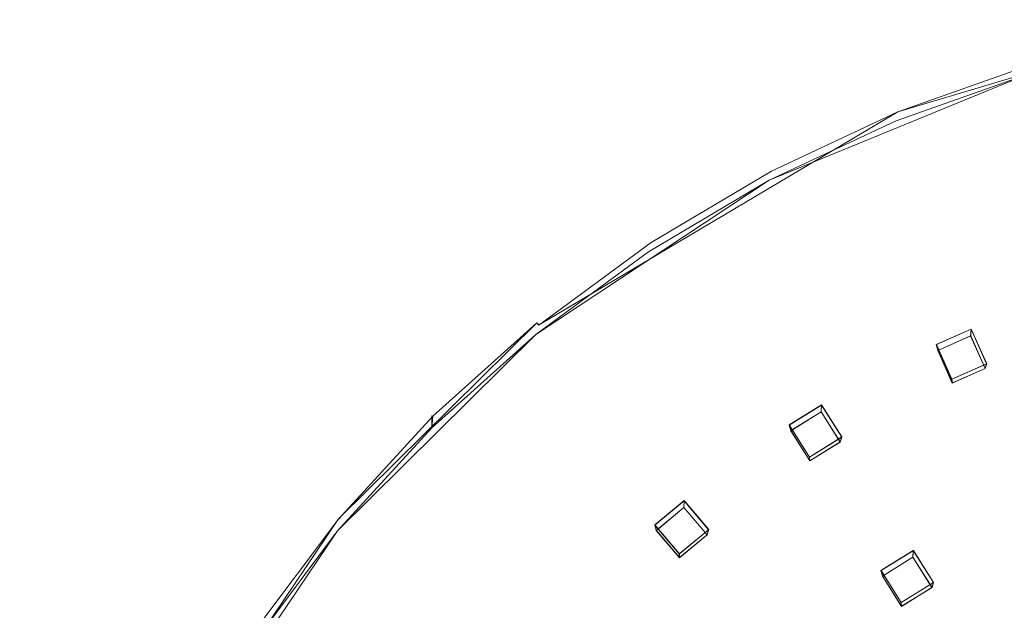
# Model space of a CAD drawing. Extents: x -150 to 150, y -548 to 0.
# Drawn here: x -149 to -46, y -313 to -251 of the extents above; entities that cross this region are included whole.
import ezdxf

# ---------------------------------------------------------------- set-up
doc = ezdxf.new("R2010")
doc.units = 0
doc.header["$LTSCALE"] = 500
doc.header["$MEASUREMENT"] = 0
for name, color, linetype in [('DWXOUTLINES', 7, 'Continuous'), ('FERRO_CHROM', 7, 'Continuous'), ('FERRO_DESZCZOWNICA1', 7, 'Continuous')]:
    doc.layers.add(name, color=color, linetype=linetype)

msp = doc.modelspace()

# ---------------------------------------------------------------- linework, layer by layer
at = {"layer": 'DWXOUTLINES', "color": 0, "lineweight": 0}
for p, q in [((-29.16, -252.46, 420.07), (-57.2, -260.88, 421.26)), ((-43.53, -256.89, 410.73), (-70.7, -268.03, 412.3)), ((-57.2, -260.88, 421.26), (-94.83, -283.22, 424.39)), ((-70.7, -268.03, 412.3), (-95.15, -284.21, 414.57)), ((-95.06, -282.99, 423.99), (-115.84, -303.56, 426.88)), ((-94.83, -283.22, 424.39), (-95.06, -282.99, 423.99)), ((-49.52, -283.67, 415.45), (-53.17, -285.28, 415.67)), ((-49.57, -284.37, 411.51), (-49.52, -283.67, 415.45)), ((-47.89, -287.29, 415.95), (-49.52, -283.67, 415.45)), ((-95.15, -284.21, 414.57), (-115.94, -304.8, 417.46)), ((-49.57, -284.37, 411.51), (-53.02, -285.89, 411.72)), ((-48.04, -287.79, 411.99), (-49.57, -284.37, 411.51)), ((-53.17, -285.28, 415.67), (-51.54, -288.9, 416.18)), ((-53.02, -285.89, 411.72), (-53.17, -285.28, 415.67)), ((-53.02, -285.89, 411.72), (-51.49, -289.3, 412.2)), ((-47.89, -287.29, 415.95), (-51.54, -288.9, 416.18)), ((-48.04, -287.79, 411.99), (-51.49, -289.3, 412.2)), ((-48.04, -287.79, 411.99), (-47.89, -287.29, 415.95)), ((-51.54, -288.9, 416.18), (-51.49, -289.3, 412.2)), ((-65.2, -291.61, 416.56), (-68.59, -293.71, 416.86)), ((-65.24, -292.32, 412.63), (-65.2, -291.61, 416.56)), ((-63.08, -294.97, 417.03), (-65.2, -291.61, 416.56)), ((-105.96, -292.77, 425.37), (-106.06, -294, 415.95)), ((-65.24, -292.32, 412.63), (-68.43, -294.3, 412.9)), ((-63.24, -295.49, 413.07), (-65.24, -292.32, 412.63)), ((-68.59, -293.71, 416.86), (-66.47, -297.07, 417.33)), ((-68.43, -294.3, 412.9), (-68.59, -293.71, 416.86)), ((-68.43, -294.3, 412.9), (-66.44, -297.47, 413.35)), ((-63.08, -294.97, 417.03), (-66.47, -297.07, 417.33)), ((-63.24, -295.49, 413.07), (-63.08, -294.97, 417.03)), ((-63.24, -295.49, 413.07), (-66.44, -297.47, 413.35)), ((-66.47, -297.07, 417.33), (-66.44, -297.47, 413.35)), ((-79.61, -301.64, 417.97), (-82.68, -304.19, 418.33)), ((-79.63, -302.36, 414.04), (-82.52, -304.76, 414.37)), ((-79.63, -302.36, 414.04), (-79.61, -301.64, 417.97)), ((-77.2, -305.22, 414.44), (-79.63, -302.36, 414.04)), ((-77.04, -304.68, 418.4), (-79.61, -301.64, 417.97)), ((-115.84, -303.56, 426.88), (-132.16, -327.75, 430.28)), ((-82.68, -304.19, 418.33), (-80.11, -307.22, 418.76)), ((-82.52, -304.76, 414.37), (-82.68, -304.19, 418.33)), ((-115.94, -304.8, 417.46), (-132.28, -329.01, 420.87)), ((-82.52, -304.76, 414.37), (-80.09, -307.62, 414.77)), ((-77.04, -304.68, 418.4), (-80.11, -307.22, 418.76)), ((-77.2, -305.22, 414.44), (-80.09, -307.62, 414.77)), ((-77.2, -305.22, 414.44), (-77.04, -304.68, 418.4)), ((-80.11, -307.22, 418.76), (-80.09, -307.62, 414.77)), ((-55.58, -306.86, 418.7), (-58.97, -308.96, 419)), ((-55.62, -307.57, 414.77), (-58.82, -309.55, 415.05)), ((-55.62, -307.57, 414.77), (-55.58, -306.86, 418.7)), ((-53.62, -310.74, 415.21), (-55.62, -307.57, 414.77)), ((-53.46, -310.21, 419.18), (-55.58, -306.86, 418.7)), ((-58.97, -308.96, 419), (-56.85, -312.31, 419.47)), ((-58.82, -309.55, 415.05), (-58.97, -308.96, 419)), ((-58.82, -309.55, 415.05), (-56.82, -312.72, 415.49)), ((-53.46, -310.21, 419.18), (-56.85, -312.31, 419.47)), ((-53.62, -310.74, 415.21), (-53.46, -310.21, 419.18)), ((-53.62, -310.74, 415.21), (-56.82, -312.72, 415.49)), ((-56.85, -312.31, 419.47), (-56.82, -312.72, 415.49))]:
    msp.add_line(p, q, dxfattribs=at)
at = {"layer": 'FERRO_CHROM', "lineweight": 0}
for points, invisible_edges in [([(-14.7, -251.22, 409.93), (-149.28, -413.6, 432.75), (-115.95, -304.81, 417.46), (-14.7, -251.22, 409.93)], 15), ([(-14.7, -251.22, 409.93), (14.7, -546.87, 451.48), (-149.28, -413.6, 432.75), (-14.7, -251.22, 409.93)], 15), ([(-14.7, -251.22, 409.93), (-115.95, -304.81, 417.46), (-70.71, -268.04, 412.3), (-14.7, -251.22, 409.93)], 15), ([(-14.7, -251.22, 409.93), (-70.71, -268.04, 412.3), (-43.54, -256.9, 410.73), (-14.7, -251.22, 409.93)], 15), ([(-57.4, -261.81, 411.42), (-57.4, -260.56, 420.33), (-43.54, -255.65, 419.64), (-43.54, -256.9, 410.73)], 15), ([(-43.54, -255.65, 419.64), (-57.4, -260.56, 420.33), (-57.35, -260.61, 420.85), (-43.5, -255.7, 420.16)], 15), ([(-43.5, -255.7, 420.16), (-57.35, -260.61, 420.85), (-57.21, -260.89, 421.26), (-43.4, -256, 420.57)], 11), ([(-43.4, -256, 420.57), (-57.21, -260.89, 421.26), (-57.02, -261.33, 421.45), (-43.25, -256.46, 420.77)], 15), ([(-43.54, -256.9, 410.73), (-70.71, -268.04, 412.3), (-57.4, -261.81, 411.42), (-43.54, -256.9, 410.73)], 9), ([(-3.45, -389.26, 439.43), (-2.62, -388.96, 439.39), (-43.25, -256.46, 420.77), (-57.02, -261.33, 421.45)], 14), ([(-70.71, -268.04, 412.3), (-70.71, -266.79, 421.21), (-57.4, -260.56, 420.33), (-57.4, -261.81, 411.42)], 15), ([(-57.4, -260.56, 420.33), (-70.71, -266.79, 421.21), (-70.65, -266.84, 421.72), (-57.35, -260.61, 420.85)], 15), ([(-57.35, -260.61, 420.85), (-70.65, -266.84, 421.72), (-70.47, -267.11, 422.13), (-57.21, -260.89, 421.26)], 11), ([(-57.21, -260.89, 421.26), (-70.47, -267.11, 422.13), (-70.24, -267.52, 422.32), (-57.02, -261.33, 421.45)], 15), ([(-4.25, -389.65, 439.49), (-3.45, -389.26, 439.43), (-57.02, -261.33, 421.45), (-70.24, -267.52, 422.32)], 14), ([(-83.34, -275.54, 413.35), (-83.34, -274.28, 422.26), (-70.71, -266.79, 421.21), (-70.71, -268.04, 412.3)], 15), ([(-70.71, -266.79, 421.21), (-83.34, -274.28, 422.26), (-83.26, -274.32, 422.77), (-70.65, -266.84, 421.72)], 15), ([(-70.65, -266.84, 421.72), (-83.26, -274.32, 422.77), (-83.06, -274.57, 423.18), (-70.47, -267.11, 422.13)], 11), ([(-70.47, -267.11, 422.13), (-83.06, -274.57, 423.18), (-82.78, -274.97, 423.37), (-70.24, -267.52, 422.32)], 15), ([(-70.71, -268.04, 412.3), (-115.95, -304.81, 417.46), (-95.16, -284.22, 414.57), (-70.71, -268.04, 412.3)], 15), ([(-70.71, -268.04, 412.3), (-95.16, -284.22, 414.57), (-83.34, -275.54, 413.35), (-70.71, -268.04, 412.3)], 9), ([(-5.01, -390.1, 439.55), (-4.25, -389.65, 439.49), (-70.24, -267.52, 422.32), (-82.78, -274.97, 423.37)], 14), ([(-95.16, -284.22, 414.57), (-95.16, -282.97, 423.48), (-83.34, -274.28, 422.26), (-83.34, -275.54, 413.35)], 15), ([(-83.34, -274.28, 422.26), (-95.16, -282.97, 423.48), (-95.07, -283, 423.99), (-83.26, -274.32, 422.77)], 15), ([(-83.26, -274.32, 422.77), (-95.07, -283, 423.99), (-94.84, -283.23, 424.39), (-83.06, -274.57, 423.18)], 11), ([(-83.06, -274.57, 423.18), (-94.84, -283.23, 424.39), (-94.52, -283.59, 424.58), (-82.78, -274.97, 423.37)], 15), ([(-5.72, -390.63, 439.62), (-5.01, -390.1, 439.55), (-82.78, -274.97, 423.37), (-94.52, -283.59, 424.58)], 14), ([(-106.07, -294.01, 415.95), (-106.07, -292.76, 424.86), (-95.16, -282.97, 423.48), (-95.16, -284.22, 414.57)], 15), ([(-95.16, -282.97, 423.48), (-106.07, -292.76, 424.86), (-105.97, -292.78, 425.37), (-95.07, -283, 423.99)], 11), ([(-95.07, -283, 423.99), (-105.97, -292.78, 425.37), (-105.71, -292.99, 425.77), (-94.84, -283.23, 424.39)], 7), ([(-94.84, -283.23, 424.39), (-105.71, -292.99, 425.77), (-105.36, -293.32, 425.95), (-94.52, -283.59, 424.58)], 15), ([(-6.38, -391.23, 439.71), (-5.72, -390.63, 439.62), (-94.52, -283.59, 424.58), (-105.36, -293.32, 425.95)], 14), ([(-95.16, -284.22, 414.57), (-115.95, -304.81, 417.46), (-106.07, -294.01, 415.95), (-95.16, -284.22, 414.57)], 9), ([(-115.95, -304.81, 417.46), (-115.95, -303.56, 426.38), (-106.07, -292.76, 424.86), (-106.07, -294.01, 415.95)], 11), ([(-106.07, -292.76, 424.86), (-115.95, -303.56, 426.38), (-115.85, -303.57, 426.88), (-105.97, -292.78, 425.37)], 3), ([(-105.97, -292.78, 425.37), (-115.85, -303.57, 426.88), (-115.56, -303.75, 427.28), (-105.71, -292.99, 425.77)], 15), ([(-105.71, -292.99, 425.77), (-115.56, -303.75, 427.28), (-115.18, -304.05, 427.46), (-105.36, -293.32, 425.95)], 15), ([(-6.97, -391.89, 439.8), (-6.38, -391.23, 439.71), (-105.36, -293.32, 425.95), (-115.18, -304.05, 427.46)], 14), ([(-124.72, -316.52, 419.11), (-124.72, -315.27, 428.02), (-115.95, -303.56, 426.38), (-115.95, -304.81, 417.46)], 15), ([(-115.95, -303.56, 426.38), (-124.72, -315.27, 428.02), (-124.61, -315.27, 428.53), (-115.85, -303.57, 426.88)], 11), ([(-115.85, -303.57, 426.88), (-124.61, -315.27, 428.53), (-124.3, -315.42, 428.92), (-115.56, -303.75, 427.28)], 15), ([(-115.56, -303.75, 427.28), (-124.3, -315.42, 428.92), (-123.89, -315.68, 429.09), (-115.18, -304.05, 427.46)], 15), ([(-7.5, -392.61, 439.9), (-6.97, -391.89, 439.8), (-115.18, -304.05, 427.46), (-123.89, -315.68, 429.09)], 14), ([(-115.95, -304.81, 417.46), (-149.28, -413.6, 432.75), (-143.54, -355.92, 424.65), (-115.95, -304.81, 417.46)], 15), ([(-115.95, -304.81, 417.46), (-143.54, -355.92, 424.65), (-132.29, -329.02, 420.87), (-115.95, -304.81, 417.46)], 15), ([(-115.95, -304.81, 417.46), (-132.29, -329.02, 420.87), (-124.72, -316.52, 419.11), (-115.95, -304.81, 417.46)], 9)]:
    msp.add_3dface(points, dxfattribs=dict(at, invisible_edges=invisible_edges))
at = {"layer": 'FERRO_DESZCZOWNICA1', "lineweight": 0}
for points, invisible_edges in [([(-53.03, -285.9, 411.72), (-53.18, -285.29, 415.67), (-49.53, -283.68, 415.45), (-49.58, -284.38, 411.51)], 1), ([(-49.53, -283.68, 415.45), (-53.18, -285.29, 415.67), (-51.55, -288.91, 416.18), (-47.9, -287.3, 415.95)], 15), ([(-49.58, -284.38, 411.51), (-49.53, -283.68, 415.45), (-47.9, -287.3, 415.95), (-48.05, -287.8, 411.99)], 1), ([(-49.98, -285.41, 411.65), (-51.99, -286.3, 411.78), (-53.03, -285.9, 411.72), (-49.58, -284.38, 411.51)], 15), ([(-49.09, -287.4, 411.93), (-49.98, -285.41, 411.65), (-49.58, -284.38, 411.51), (-48.05, -287.8, 411.99)], 15), ([(-51.99, -286.3, 411.78), (-51.1, -288.28, 412.06), (-51.5, -289.31, 412.2), (-53.03, -285.9, 411.72)], 15), ([(-51.99, -286.3, 411.78), (-49.98, -285.41, 411.65), (-50.17, -285.59, 414), (-51.49, -286.17, 414.08)], 15), ([(-51.49, -286.17, 414.08), (-50.17, -285.59, 414), (-49.59, -286.89, 414.18), (-50.9, -287.47, 414.26)], 15), ([(-49.98, -285.41, 411.65), (-49.09, -287.4, 411.93), (-49.59, -286.89, 414.18), (-50.17, -285.59, 414)], 15), ([(-51.1, -288.28, 412.06), (-51.99, -286.3, 411.78), (-51.49, -286.17, 414.08), (-50.9, -287.47, 414.26)], 15), ([(-49.09, -287.4, 411.93), (-51.1, -288.28, 412.06), (-50.9, -287.47, 414.26), (-49.59, -286.89, 414.18)], 15), ([(-48.05, -287.8, 411.99), (-47.9, -287.3, 415.95), (-51.55, -288.91, 416.18), (-51.5, -289.31, 412.2)], 5), ([(-51.1, -288.28, 412.06), (-49.09, -287.4, 411.93), (-48.05, -287.8, 411.99), (-51.5, -289.31, 412.2)], 15), ([(-68.44, -294.31, 412.9), (-68.6, -293.72, 416.86), (-65.21, -291.62, 416.56), (-65.25, -292.33, 412.63)], 1), ([(-65.21, -291.62, 416.56), (-68.6, -293.72, 416.86), (-66.48, -297.08, 417.33), (-63.09, -294.98, 417.03)], 15), ([(-65.25, -292.33, 412.63), (-65.21, -291.62, 416.56), (-63.09, -294.98, 417.03), (-63.25, -295.5, 413.07)], 1), ([(-65.5, -293.41, 412.78), (-67.36, -294.56, 412.94), (-68.44, -294.31, 412.9), (-65.25, -292.33, 412.63)], 15), ([(-64.33, -295.25, 413.04), (-65.5, -293.41, 412.78), (-65.25, -292.33, 412.63), (-63.25, -295.5, 413.07)], 15), ([(-67.36, -294.56, 412.94), (-65.5, -293.41, 412.78), (-65.62, -293.6, 415.12), (-66.84, -294.36, 415.23)], 15), ([(-66.84, -294.36, 415.23), (-65.62, -293.6, 415.12), (-64.85, -294.82, 415.29), (-66.07, -295.57, 415.4)], 15), ([(-65.5, -293.41, 412.78), (-64.33, -295.25, 413.04), (-64.85, -294.82, 415.29), (-65.62, -293.6, 415.12)], 15), ([(-67.36, -294.56, 412.94), (-66.19, -296.41, 413.2), (-66.45, -297.48, 413.35), (-68.44, -294.31, 412.9)], 15), ([(-66.19, -296.41, 413.2), (-67.36, -294.56, 412.94), (-66.84, -294.36, 415.23), (-66.07, -295.57, 415.4)], 15), ([(-63.25, -295.5, 413.07), (-63.09, -294.98, 417.03), (-66.48, -297.08, 417.33), (-66.45, -297.48, 413.35)], 5), ([(-64.33, -295.25, 413.04), (-66.19, -296.41, 413.2), (-66.07, -295.57, 415.4), (-64.85, -294.82, 415.29)], 15), ([(-66.19, -296.41, 413.2), (-64.33, -295.25, 413.04), (-63.25, -295.5, 413.07), (-66.45, -297.48, 413.35)], 15), ([(-82.53, -304.77, 414.37), (-82.69, -304.2, 418.33), (-79.62, -301.65, 417.97), (-79.64, -302.37, 414.04)], 1), ([(-79.62, -301.65, 417.97), (-82.69, -304.2, 418.33), (-80.12, -307.23, 418.76), (-77.05, -304.69, 418.4)], 15), ([(-79.73, -303.47, 414.19), (-81.42, -304.86, 414.39), (-82.53, -304.77, 414.37), (-79.64, -302.37, 414.04)], 15), ([(-78.32, -305.13, 414.42), (-79.73, -303.47, 414.19), (-79.64, -302.37, 414.04), (-77.21, -305.23, 414.44)], 15), ([(-79.64, -302.37, 414.04), (-79.62, -301.65, 417.97), (-77.05, -304.69, 418.4), (-77.21, -305.23, 414.44)], 1), ([(-81.42, -304.86, 414.39), (-79.73, -303.47, 414.19), (-79.78, -303.67, 416.54), (-80.88, -304.59, 416.67)], 15), ([(-79.73, -303.47, 414.19), (-78.32, -305.13, 414.42), (-78.85, -304.77, 416.69), (-79.78, -303.67, 416.54)], 15), ([(-80.88, -304.59, 416.67), (-79.78, -303.67, 416.54), (-78.85, -304.77, 416.69), (-79.96, -305.68, 416.82)], 15), ([(-81.42, -304.86, 414.39), (-80.01, -306.53, 414.62), (-80.1, -307.63, 414.77), (-82.53, -304.77, 414.37)], 15), ([(-80.01, -306.53, 414.62), (-81.42, -304.86, 414.39), (-80.88, -304.59, 416.67), (-79.96, -305.68, 416.82)], 15), ([(-77.21, -305.23, 414.44), (-77.05, -304.69, 418.4), (-80.12, -307.23, 418.76), (-80.1, -307.63, 414.77)], 5), ([(-80.01, -306.53, 414.62), (-78.32, -305.13, 414.42), (-77.21, -305.23, 414.44), (-80.1, -307.63, 414.77)], 15), ([(-78.32, -305.13, 414.42), (-80.01, -306.53, 414.62), (-79.96, -305.68, 416.82), (-78.85, -304.77, 416.69)], 15), ([(-58.83, -309.56, 415.05), (-58.98, -308.97, 419), (-55.59, -306.87, 418.7), (-55.63, -307.58, 414.77)], 1), ([(-55.59, -306.87, 418.7), (-58.98, -308.97, 419), (-56.86, -312.32, 419.47), (-53.47, -310.22, 419.18)], 15), ([(-55.88, -308.65, 414.92), (-57.74, -309.81, 415.08), (-58.83, -309.56, 415.05), (-55.63, -307.58, 414.77)], 15), ([(-54.71, -310.5, 415.18), (-55.88, -308.65, 414.92), (-55.63, -307.58, 414.77), (-53.63, -310.75, 415.21)], 15), ([(-55.63, -307.58, 414.77), (-55.59, -306.87, 418.7), (-53.47, -310.22, 419.18), (-53.63, -310.75, 415.21)], 1), ([(-57.74, -309.81, 415.08), (-55.88, -308.65, 414.92), (-56, -308.85, 417.26), (-57.22, -309.6, 417.37)], 15), ([(-55.88, -308.65, 414.92), (-54.71, -310.5, 415.18), (-55.23, -310.06, 417.43), (-56, -308.85, 417.26)], 15), ([(-57.74, -309.81, 415.08), (-56.58, -311.65, 415.34), (-56.83, -312.73, 415.49), (-58.83, -309.56, 415.05)], 15), ([(-56.58, -311.65, 415.34), (-57.74, -309.81, 415.08), (-57.22, -309.6, 417.37), (-56.46, -310.82, 417.54)], 15), ([(-57.22, -309.6, 417.37), (-56, -308.85, 417.26), (-55.23, -310.06, 417.43), (-56.46, -310.82, 417.54)], 15), ([(-53.63, -310.75, 415.21), (-53.47, -310.22, 419.18), (-56.86, -312.32, 419.47), (-56.83, -312.73, 415.49)], 5), ([(-56.58, -311.65, 415.34), (-54.71, -310.5, 415.18), (-53.63, -310.75, 415.21), (-56.83, -312.73, 415.49)], 15), ([(-54.71, -310.5, 415.18), (-56.58, -311.65, 415.34), (-56.46, -310.82, 417.54), (-55.23, -310.06, 417.43)], 15)]:
    msp.add_3dface(points, dxfattribs=dict(at, invisible_edges=invisible_edges))
for points in [[(-51.5, -289.31, 412.2), (-51.55, -288.91, 416.18), (-53.18, -285.29, 415.67), (-53.03, -285.9, 411.72)], [(-66.45, -297.48, 413.35), (-66.48, -297.08, 417.33), (-68.6, -293.72, 416.86), (-68.44, -294.31, 412.9)], [(-80.1, -307.63, 414.77), (-80.12, -307.23, 418.76), (-82.69, -304.2, 418.33), (-82.53, -304.77, 414.37)], [(-56.83, -312.73, 415.49), (-56.86, -312.32, 419.47), (-58.98, -308.97, 419), (-58.83, -309.56, 415.05)]]:
    msp.add_3dface(points, dxfattribs=at)

doc.saveas('drawing.dxf')
